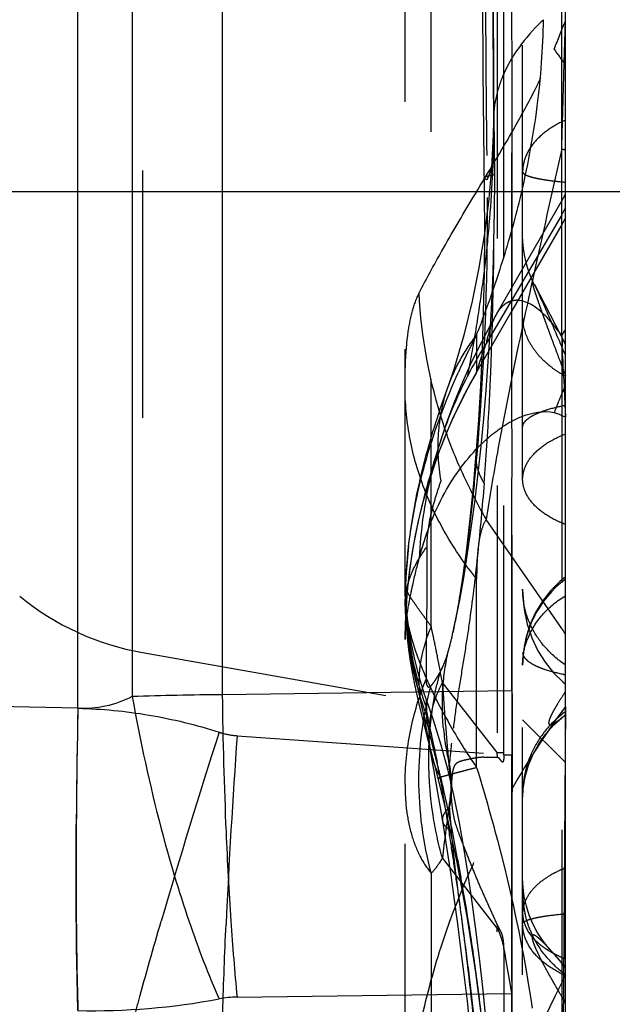
# Model space of a CAD drawing. Units: millimetres. Extents: x 0 to 420, y 0 to 297.
# Drawn here: x 219 to 224, y 111 to 120 of the extents above; entities that cross this region are included whole.
import ezdxf

# ---------------------------------------------------------------- set-up
doc = ezdxf.new("R2010")
doc.units = ezdxf.units.MM
doc.header["$LTSCALE"] = 23.1
doc.linetypes.add('DOT', pattern=[0.2, 0.1, -0.1])
doc.linetypes.add('HIDDEN', pattern=[0.2, 0.1, -0.1])
doc.layers.get('0').update_dxf_attribs({"linetype": 'CONTINUOUS'})
for name, color, linetype in [('608075082-000-00-ED1_DIM', 7, 'CONTINUOUS'), ('608075082-000_CL', 7, 'CONTINUOUS'), ('608075082-000_HL', 7, 'CONTINUOUS'), ('DEFAULT_2', 6, 'HIDDEN')]:
    doc.layers.add(name, color=color, linetype=linetype)
doc.styles.get("Standard").update_dxf_attribs({"font": 'TXT.SHX', "width": 0.7})
doc.dimstyles.new('DIMSTYLE_1', dxfattribs={"dimtxt": 3.5, "dimasz": 3.5, "dimexe": 1.5, "dimexo": 0, "dimgap": 0.875, "dimtad": 1, "dimlfac": 0.2, "dimdsep": 46, "dimtxsty": 'STANDARD', "dimblk": '_FILLED', "dimblk1": '_FILLED', "dimblk2": '_FILLED', "dimcen": 0.09, "dimclrt": 2, "dimadec": 3, "dimazin": 2, "dimtp": 0.05, "dimtm": 0.05, "dimtfac": 1, "dimtofl": 0, "dimtmove": 0, "dimatfit": 3, "dimldrblk": '_FILLED', "dimfxl": 1, "dimtolj": 1, "dimarcsym": 0})

# ---------------------------------------------------------------- blocks, each defined once
blk = doc.blocks.new('_FILLED')
at = {"color": 0, "linetype": 'BYBLOCK'}
blk.add_solid([(0, 0), (-1, 0.125), (-1, -0.125)], dxfattribs=at)
blk = doc.blocks.new('*D0')
at = {"layer": '608075082-000-00-ED1_DIM', "color": 3, "linetype": 'CONTINUOUS'}
for p, q in [((212.2109, 147.0515), (239.5289, 147.0515)), ((238.0289, 147.0515), (238.0289, 132.9383)), ((238.0289, 118.825), (238.0289, 132.9383)), ((212.2109, 118.825), (239.5289, 118.825))]:
    blk.add_line(p, q, dxfattribs=at)
at = {"layer": '608075082-000-00-ED1_DIM', "color": 3, "linetype": 'CONTINUOUS', "xscale": 3.5, "yscale": 3.5, "zscale": 3.5}
for p, rotation in [((238.0289, 147.0515), 90), ((238.0289, 118.825), 270)]:
    blk.add_blockref('_FILLED', p, dxfattribs=dict(at, rotation=rotation))
at = {"layer": '608075082-000-00-ED1_DIM', "color": 2, "linetype": 'CONTINUOUS', "insert": (233.6539, 132.9383), "char_height": 3.5, "width": 26.125, "attachment_point": 2, "rotation": 90, "line_spacing_factor": 0.9}
blk.add_mtext('(\\fgdt;{\\fgdt;n}\\fTXT.SHX;5.65)', dxfattribs=at)

msp = doc.modelspace()

# ---------------------------------------------------------------- linework, layer by layer
at = {"color": 9, "linetype": 'DOT'}
for p, q in [((223.9894, 120.0262), (224.0011, 120.4204)), ((223.9894, 120.0262), (224.0011, 120.0261)), ((223.3271, 119.4844), (223.3298, 119.4014)), ((223.9671, 118.6076), (223.2595, 117.4057)), ((223.9671, 117.4795), (223.9671, 110.631)), ((223.1709, 117.1369), (223.1709, 117.138)), ((223.9671, 114.7414), (223.2595, 115.761)), ((223.1709, 113.4413), (223.1709, 115.2045)), ((220.9307, 113.7395), (223.5013, 113.5562)), ((223.3641, 111.9425), (222.8505, 112.5972)), ((222.7458, 112.4538), (222.7458, 101.7031)), ((223.3641, 102.6658), (223.3641, 111.9425)), ((223.4263, 111.744), (223.4263, 103.7743)), ((223.4481, 111.6362), (223.4366, 111.7025)), ((223.4908, 111.3905), (223.4481, 111.6362)), ((223.5011, 111.3312), (223.4908, 111.3905))]:
    msp.add_line(p, q, dxfattribs=at)
for centre, radius, start, end in [((714.8224, 122.9258), 491.5061, 180.168579, 180.459698), ((206.99, 126.9875), 18.2347, 337.99454, 338.89085), ((226.2328, 121.7465), 2.827, 214.26029, 217.48298), ((222.3144, 119.2732), 1.0235, 0.85736, 7.19527), ((223.1272, 119.1021), 0.9746, 329.51168, 333.71367), ((226.7767, 115.2017), 4.1507, 147.92732, 155.16287), ((226.7171, 115.2325), 4.0837, 155.20274, 162.68586), ((227.4346, 118.1736), 4.8221, 203.42293, 210.02156), ((224.6068, 114.3996), 1.0057, 127.03168, 180.0028), ((225.842, 115.1382), 3.3409, 180.05729, 199.78049), ((223.3131, 114.2873), 0.7962, 30.2214, 34.77329), ((225.9142, 113.5209), 3.1917, 165.36557, 167.37583), ((223.7224, 114.2443), 1.0917, 192.485, 206.39642), ((287.5297, 112.4743), 68.1049, 178.720107, 180.359817), ((223.078, 114.9929), 1.4039, 309.37811, 311.11209), ((225.3411, 114.0421), 2.4918, 185.12528, 193.19405), ((289.8817, 91.591), 72.5912, 162.207888, 163.665373), ((291.3259, 108.7085), 70.5747, 175.91211, 177.347012), ((272.9959, 108.5026), 50.3269, 174.10633, 174.33174), ((223.5271, 113.7541), 0.8036, 189.95588, 205.13693), ((214.9886, 111.9293), 7.967, 10.35214, 11.25422), ((223.6023, 113.789), 0.8865, 205.11277, 208.87087), ((219.3833, 112.0657), 3.9827, 358.22763, 358.67636), ((215.1931, 111.7439), 8.2332, 0.00026, 0.12471), ((222.057, 110.125), 2.4191, 41.92022, 42.13658)]:
    msp.add_arc(centre, radius, start, end, dxfattribs=at)
for points, knots in [([(223.3271, 120.2232), (223.3277, 120.1532), (223.3297, 119.8793), (223.3305, 119.6053), (223.3298, 119.4014)], [0, 0, 0, 0, 0.255643, 1, 1, 1, 1]), ([(222.6339, 117.878), (222.7004, 118.0083), (222.864, 118.3066), (223.1568, 118.8036), (223.4539, 119.2881), (223.7088, 119.751), (223.8357, 120.0137), (223.8962, 120.1551)], [0, 0, 0, 0, 0.168501, 0.391602, 0.664356, 0.822932, 1, 1, 1, 1]), ([(223.9671, 119.2231), (223.969, 119.2893), (223.9766, 119.557), (223.984, 119.8247), (223.9894, 120.0262)], [0, 0, 0, 0, 0.247147, 1, 1, 1, 1]), ([(223.3298, 119.4014), (223.3277, 119.1065), (223.3053, 118.6672), (223.2433, 118.0902), (223.1861, 117.6705), (223.1173, 117.2619), (223.0364, 116.8674), (222.946, 116.4868), (222.8751, 116.2405), (222.8358, 116.1201)], [0, 0, 0, 0, 0.265769, 0.395877, 0.522978, 0.647483, 0.769167, 0.885918, 1, 1, 1, 1]), ([(223.9671, 119.2231), (223.8847, 118.8584), (223.7302, 118.1687), (223.5802, 117.4779), (223.5123, 117.1519)], [0, 0, 0, 0, 0.528944, 1, 1, 1, 1]), ([(223.9671, 119.2231), (223.9701, 119.2223), (223.9814, 119.219), (223.9928, 119.2155), (224.0011, 119.2128)], [0, 0, 0, 0, 0.260617, 1, 1, 1, 1]), ([(223.2399, 118.9515), (223.2398, 118.9546), (223.2453, 118.9594), (223.2535, 118.9633), (223.2691, 118.9691), (223.2954, 118.9756), (223.3187, 118.9801), (223.3322, 118.9824)], [0, 0, 0, 0, 0.095598, 0.178141, 0.287423, 0.588454, 1, 1, 1, 1]), ([(223.2411, 116.098), (223.2596, 116.3322), (223.3221, 117.2924), (223.337, 118.2552), (223.3322, 118.9824)], [0, 0, 0, 0, 0.244117, 1, 1, 1, 1]), ([(223.7111, 117.9558), (223.7095, 117.959), (223.7062, 117.9651), (223.702, 117.9725), (223.6987, 117.9779), (223.6965, 117.9814), (223.6943, 117.9845), (223.6924, 117.9865), (223.6906, 117.9884), (223.6889, 117.9873), (223.6888, 117.9857), (223.6886, 117.9827), (223.6894, 117.9777), (223.6908, 117.9708), (223.6933, 117.9604), (223.6969, 117.947), (223.7017, 117.9308), (223.7084, 117.9093), (223.7169, 117.8827), (223.7275, 117.8511), (223.7417, 117.8095), (223.7596, 117.7581), (223.7813, 117.6971), (223.8032, 117.6366), (223.825, 117.5766), (223.847, 117.5169), (223.8762, 117.438), (223.9128, 117.34), (223.9569, 117.2229), (223.9863, 117.1452), (224.0011, 117.1065)], [0, 0, 0, 0, 0.011046, 0.021336, 0.026076, 0.030439, 0.034281, 0.037401, 0.039539, 0.041009, 0.042376, 0.04439, 0.05033, 0.057838, 0.066063, 0.083209, 0.100584, 0.117944, 0.152434, 0.186598, 0.220481, 0.287575, 0.353985, 0.419875, 0.485352, 0.550487, 0.615332, 0.744301, 0.872477, 1, 1, 1, 1]), ([(222.5011, 117.0044), (222.5011, 117.0925), (222.5046, 117.2598), (222.5252, 117.4959), (222.5639, 117.7012), (222.6071, 117.8243), (222.6339, 117.878)], [0, 0, 0, 0, 0.296978, 0.563624, 0.797857, 1, 1, 1, 1]), ([(223.0099, 116.2568), (222.9539, 116.3862), (222.7563, 116.9066), (222.6517, 117.4629), (222.6339, 117.878)], [0, 0, 0, 0, 0.253311, 1, 1, 1, 1]), ([(223.3524, 117.6724), (223.3318, 117.636), (223.2952, 117.5483), (223.2709, 117.457), (223.2595, 117.4057)], [0, 0, 0, 0, 0.443753, 1, 1, 1, 1]), ([(223.2595, 117.4057), (223.2455, 117.3672), (223.2264, 117.3135), (223.2039, 117.2472), (223.1917, 117.2101), (223.1827, 117.1812), (223.1762, 117.1601), (223.1729, 117.1466), (223.1709, 117.14), (223.1709, 117.138)], [0, 0, 0, 0, 0.435999, 0.606047, 0.74402, 0.85117, 0.928772, 0.977993, 1, 1, 1, 1]), ([(223.5123, 117.1519), (223.4606, 116.8969), (223.3712, 116.4342), (223.2919, 115.9696), (223.2595, 115.761)], [0, 0, 0, 0, 0.552144, 1, 1, 1, 1]), ([(223.1709, 115.2045), (223.0646, 115.3371), (222.8738, 115.6142), (222.6597, 116.0634), (222.5304, 116.5302), (222.5011, 116.8479), (222.5011, 117.0045)], [0, 0, 0, 0, 0.260639, 0.513782, 0.759764, 1, 1, 1, 1]), ([(222.9008, 116.9977), (222.8767, 116.929), (222.8375, 116.7875), (222.7975, 116.4935), (222.8103, 116.2677), (222.8358, 116.1201)], [0, 0, 0, 0, 0.246008, 0.494171, 1, 1, 1, 1]), ([(223.6011, 116.6214), (223.6011, 116.6313), (223.6064, 116.6529), (223.6277, 116.6826), (223.6614, 116.7114), (223.7078, 116.7389), (223.7665, 116.7646), (223.8646, 116.7982), (223.9447, 116.8171), (224.0011, 116.8281)], [0, 0, 0, 0, 0.06257, 0.13675, 0.228771, 0.342143, 0.478331, 0.6355, 1, 1, 1, 1]), ([(223.6011, 116.1357), (223.6011, 116.1769), (223.6218, 116.2653), (223.7059, 116.3829), (223.8364, 116.4847), (223.9425, 116.5366), (224.0011, 116.5599)], [0, 0, 0, 0, 0.201201, 0.427434, 0.692541, 1, 1, 1, 1]), ([(223.1644, 116.37), (223.161, 116.3248), (223.1722, 116.2277), (223.2143, 116.1404), (223.2411, 116.098)], [0, 0, 0, 0, 0.474669, 1, 1, 1, 1]), ([(222.8358, 116.1201), (222.8208, 116.0767), (222.7901, 115.9844), (222.7311, 115.7819), (222.7034, 115.6164), (222.7056, 115.5026)], [0, 0, 0, 0, 0.217497, 0.46069, 1, 1, 1, 1]), ([(224.0011, 115.7124), (223.9424, 115.7351), (223.8363, 115.7869), (223.706, 115.8886), (223.6218, 116.0062), (223.6011, 116.0945), (223.6011, 116.1357)], [0, 0, 0, 0, 0.307071, 0.572482, 0.798936, 1, 1, 1, 1]), ([(223.2595, 115.761), (223.2412, 115.7327), (223.2121, 115.6601), (223.1871, 115.533), (223.1734, 115.3774), (223.1709, 115.2648), (223.1709, 115.2045)], [0, 0, 0, 0, 0.178025, 0.406127, 0.682233, 1, 1, 1, 1]), ([(222.5529, 115.2316), (222.5616, 115.255), (222.6019, 115.3508), (222.6576, 115.4398), (222.7056, 115.5026)], [0, 0, 0, 0, 0.239992, 1, 1, 1, 1]), ([(222.7056, 115.5026), (222.7061, 115.4452), (222.7069, 115.2256), (222.7045, 115.0061), (222.7026, 114.8441)], [0, 0, 0, 0, 0.261526, 1, 1, 1, 1]), ([(222.5011, 114.9507), (222.5011, 114.9742), (222.5054, 115.0697), (222.5278, 115.1641), (222.5529, 115.2316)], [0, 0, 0, 0, 0.245714, 1, 1, 1, 1]), ([(222.5011, 115.043), (222.5011, 115.0197), (222.504, 114.9237), (222.5183, 114.8281), (222.5345, 114.7573)], [0, 0, 0, 0, 0.242975, 1, 1, 1, 1]), ([(222.7026, 114.8441), (222.7014, 114.7387), (222.699, 114.5463), (222.6972, 114.3538), (222.6982, 114.2666)], [0, 0, 0, 0, 0.547189, 1, 1, 1, 1]), ([(222.5345, 114.7573), (222.5571, 114.659), (222.6223, 114.4501), (222.7622, 114.13), (222.9465, 113.7872), (223.0918, 113.5576), (223.1709, 113.4413)], [0, 0, 0, 0, 0.205887, 0.44556, 0.712675, 1, 1, 1, 1]), ([(222.9077, 114.5353), (222.9109, 114.5463), (222.9249, 114.5967), (222.9371, 114.6476), (222.9461, 114.6876)], [0, 0, 0, 0, 0.21709, 1, 1, 1, 1]), ([(222.826, 114.3273), (222.8334, 114.3401), (222.868, 114.4062), (222.8915, 114.4777), (222.9077, 114.5353)], [0, 0, 0, 0, 0.197236, 1, 1, 1, 1]), ([(222.8593, 113.8195), (222.8486, 113.9397), (222.8457, 114.1807), (222.8809, 114.4192), (222.9077, 114.5353)], [0, 0, 0, 0, 0.503195, 1, 1, 1, 1]), ([(222.7445, 114.2074), (222.7552, 114.2184), (222.7754, 114.2445), (222.7933, 114.2721), (222.8025, 114.2871)], [0, 0, 0, 0, 0.466728, 1, 1, 1, 1]), ([(222.8025, 114.2871), (222.8045, 114.2904), (222.8126, 114.3037), (222.8203, 114.3172), (222.826, 114.3273)], [0, 0, 0, 0, 0.254096, 1, 1, 1, 1]), ([(222.5011, 113.2821), (222.5011, 113.4493), (222.5354, 113.7863), (222.6337, 114.1103), (222.6982, 114.2666)], [0, 0, 0, 0, 0.497392, 1, 1, 1, 1]), ([(222.7458, 112.4538), (222.6706, 112.7401), (222.5926, 113.3317), (222.6691, 113.9239), (222.7445, 114.2075)], [0, 0, 0, 0, 0.502196, 1, 1, 1, 1]), ([(222.6982, 114.2666), (222.6982, 114.2582), (222.6986, 114.2432), (222.7012, 114.2234), (222.7054, 114.209), (222.7109, 114.1991), (222.7186, 114.1939), (222.7276, 114.1947), (222.7362, 114.1997), (222.7417, 114.2046), (222.7445, 114.2075)], [0, 0, 0, 0, 0.233852, 0.41656, 0.553136, 0.651356, 0.725418, 0.797838, 0.887224, 1, 1, 1, 1]), ([(222.8505, 112.5972), (222.813, 112.7288), (222.6973, 113.2606), (222.7107, 113.8215), (222.7996, 114.2185)], [0, 0, 0, 0, 0.251778, 1, 1, 1, 1]), ([(222.7009, 114.0759), (222.7007, 114.0763), (222.7, 114.0778), (222.6991, 114.0743), (222.6989, 114.071), (222.6983, 114.0637), (222.698, 114.0542), (222.6978, 114.0414), (222.6978, 114.0256), (222.698, 114.0139), (222.6982, 114.0075)], [0, 0, 0, 0, 0.019062, 0.040904, 0.098712, 0.194862, 0.330728, 0.508101, 0.730084, 1, 1, 1, 1]), ([(222.6982, 114.0075), (222.6982, 114.0024), (222.6992, 113.99), (222.7036, 113.9587), (222.7129, 113.9084), (222.7273, 113.8379), (222.7385, 113.7865), (222.7445, 113.759)], [0, 0, 0, 0, 0.061107, 0.146433, 0.375708, 0.666168, 1, 1, 1, 1]), ([(219.4418, 113.9955), (219.6646, 113.9907), (220.112, 113.9481), (220.5484, 113.841), (220.7624, 113.7722)], [0, 0, 0, 0, 0.497909, 1, 1, 1, 1]), ([(224.0011, 113.964), (223.9398, 113.9196), (223.8268, 113.8152), (223.6566, 113.5668), (223.6011, 113.3386), (223.6011, 113.1915)], [0, 0, 0, 0, 0.252922, 0.50839, 1, 1, 1, 1]), ([(220.7624, 113.7722), (220.7761, 113.7678), (220.8311, 113.7519), (220.888, 113.7425), (220.9307, 113.7395)], [0, 0, 0, 0, 0.252024, 1, 1, 1, 1]), ([(222.7445, 113.759), (222.7493, 113.7371), (222.7694, 113.6456), (222.7886, 113.554), (222.8025, 113.4842)], [0, 0, 0, 0, 0.239945, 1, 1, 1, 1]), ([(222.9151, 113.4733), (222.9225, 113.4371), (222.93, 113.3629), (222.9332, 113.2887), (222.9341, 113.2514)], [0, 0, 0, 0, 0.497627, 1, 1, 1, 1]), ([(223.1709, 113.4413), (223.1433, 113.4341), (223.0913, 113.4205), (223.0184, 113.4013), (222.9559, 113.3847), (222.9104, 113.3725), (222.8796, 113.3641), (222.8608, 113.3589), (222.8449, 113.3544), (222.8318, 113.3507), (222.8218, 113.3477), (222.8151, 113.3456), (222.8114, 113.3443), (222.8095, 113.3437), (222.8086, 113.3432), (222.8079, 113.3429), (222.8079, 113.3427)], [0, 0, 0, 0, 0.227826, 0.428545, 0.600901, 0.74364, 0.80351, 0.855506, 0.899488, 0.935438, 0.963402, 0.983427, 0.99048, 0.995571, 0.998719, 1, 1, 1, 1]), ([(222.826, 113.3609), (222.833, 113.3217), (222.8618, 113.1575), (222.8875, 112.9929), (222.9077, 112.8678)], [0, 0, 0, 0, 0.23931, 1, 1, 1, 1]), ([(223.1709, 113.4412), (223.2399, 113.2166), (223.4885, 112.3523), (223.6669, 111.4659), (223.7379, 110.8052)], [0, 0, 0, 0, 0.261259, 1, 1, 1, 1]), ([(222.5011, 113.2821), (222.5011, 113.1976), (222.5104, 113.0363), (222.557, 112.81), (222.6334, 112.6145), (222.7058, 112.5025), (222.7458, 112.4538)], [0, 0, 0, 0, 0.288136, 0.549062, 0.784996, 1, 1, 1, 1]), ([(222.9341, 113.2514), (222.9259, 113.1907), (222.8967, 112.9728), (222.8696, 112.7546), (222.8505, 112.5972)], [0, 0, 0, 0, 0.278656, 1, 1, 1, 1]), ([(222.8512, 112.942), (222.8536, 112.9279), (222.8682, 112.898), (222.8932, 112.8774), (222.9077, 112.8678)], [0, 0, 0, 0, 0.450751, 1, 1, 1, 1]), ([(222.9077, 112.8678), (222.9213, 112.7724), (222.951, 112.5803), (222.994, 112.2927), (223.0329, 112.0058), (223.0804, 111.632), (223.1332, 111.1774), (223.1685, 110.8165), (223.1838, 110.6399)], [0, 0, 0, 0, 0.12871, 0.259655, 0.388564, 0.515566, 0.763098, 1, 1, 1, 1]), ([(222.8505, 112.5972), (222.8426, 112.5833), (222.812, 112.5326), (222.7759, 112.4849), (222.7458, 112.4538)], [0, 0, 0, 0, 0.269167, 1, 1, 1, 1]), ([(223.6011, 111.9809), (223.6011, 111.9859), (223.6064, 111.9941), (223.6167, 112.002), (223.6341, 112.012), (223.6642, 112.0233), (223.7099, 112.0355), (223.7675, 112.0472), (223.8656, 112.0626), (223.9449, 112.071), (224.0011, 112.076)], [0, 0, 0, 0, 0.036045, 0.061699, 0.093732, 0.178302, 0.290909, 0.430994, 0.597461, 1, 1, 1, 1]), ([(219.4262, 112.0466), (219.4268, 111.9672), (219.4297, 111.6753), (219.4353, 111.3834), (219.4418, 111.171)], [0, 0, 0, 0, 0.271962, 1, 1, 1, 1]), ([(219.9497, 111.0377), (219.9688, 111.1099), (220.0558, 111.4339), (220.1475, 111.7566), (220.2206, 112.007)], [0, 0, 0, 0, 0.222575, 1, 1, 1, 1]), ([(224.0011, 111.4977), (223.9422, 111.524), (223.8348, 111.5839), (223.7045, 111.7006), (223.6211, 111.835), (223.6011, 111.9338), (223.6011, 111.9809)], [0, 0, 0, 0, 0.292937, 0.554224, 0.786386, 1, 1, 1, 1]), ([(220.7915, 110.9218), (220.7929, 111.0004), (220.8011, 111.3516), (220.8145, 111.7027), (220.8268, 111.9751)], [0, 0, 0, 0, 0.223649, 1, 1, 1, 1]), ([(223.3641, 111.9425), (223.3714, 111.9264), (223.3985, 111.8625), (223.4174, 111.795), (223.4263, 111.744)], [0, 0, 0, 0, 0.253962, 1, 1, 1, 1]), ([(223.8509, 111.748), (223.8408, 111.7592), (223.8206, 111.781), (223.7902, 111.8123), (223.7601, 111.8408), (223.7351, 111.8614), (223.7171, 111.8725), (223.7072, 111.8764), (223.7001, 111.8778), (223.6915, 111.875), (223.6885, 111.8649), (223.6887, 111.8542), (223.691, 111.8393), (223.6959, 111.8213), (223.7027, 111.8011), (223.7121, 111.7765), (223.7243, 111.7477), (223.7394, 111.7147), (223.7594, 111.6732), (223.7847, 111.6234), (223.8155, 111.5655), (223.8463, 111.5094), (223.8772, 111.4546), (223.9081, 111.4009), (223.9491, 111.3307), (223.9802, 111.2786), (224.0011, 111.2441)], [0, 0, 0, 0, 0.049404, 0.097227, 0.14279, 0.18468, 0.203286, 0.211678, 0.219329, 0.226766, 0.23875, 0.249744, 0.262687, 0.287648, 0.310709, 0.332498, 0.373731, 0.413008, 0.451018, 0.524531, 0.595783, 0.665469, 0.733973, 0.801537, 0.868324, 1, 1, 1, 1])]:
    msp.add_open_spline(points, degree=3, knots=knots, dxfattribs=at)
at = {"layer": '608075082-000_CL', "color": 7, "linetype": 'CONTINUOUS'}
for p, q in [((224.0011, 87.2979), (224.0011, 178.5787)), ((223.9671, 118.5159), (223.5014, 117.7093)), ((224.0011, 118.58), (223.9671, 118.5159)), ((223.6011, 117.6665), (223.6011, 117.8819)), ((223.5011, 91.9082), (223.5011, 111.3312))]:
    msp.add_line(p, q, dxfattribs=at)
at = {"layer": '608075082-000_CL', "color": 9, "linetype": 'CONTINUOUS'}
for p, q in [((223.9671, 117.4795), (223.9671, 125.7693)), ((219.4418, 113.9955), (219.4418, 123.1713)), ((219.9497, 121.9076), (219.9497, 114.1045)), ((220.7915, 121.9076), (220.7915, 114.1214)), ((223.9671, 117.4795), (223.9697, 117.428)), ((223.9697, 117.428), (223.9723, 117.3754)), ((223.9847, 117.1009), (223.9888, 117.0036)), ((223.9888, 117.0036), (223.9894, 116.9875)), ((223.9894, 116.9875), (223.9961, 116.8334)), ((223.9961, 116.8334), (224.0011, 116.7181)), ((219.4418, 113.9955), (211.1595, 114.1753)), ((223.5014, 114.1576), (220.7915, 114.1214)), ((224.0011, 114.0134), (223.9392, 105.4664)), ((220.9307, 111.2968), (223.5013, 111.3312))]:
    msp.add_line(p, q, dxfattribs=at)
for centre, radius, start, end in [((216.6471, 120.5369), 7.1496, 352.64648, 359.14679), ((223.3359, 117.9287), 0.7746, 324.56327, 329.16144), ((178.8169, 115.1891), 45.2083, 2.42372, 2.77189), ((228.6788, 114.9364), 5.1183, 156.37549, 158.21305), ((223.4552, 117.3762), 0.6607, 323.96082, 325.71447), ((228.6498, 114.9479), 5.0871, 158.82813, 159.13571), ((228.6592, 114.9442), 5.0972, 158.21377, 158.82804), ((220.8534, 90.0762), 24.0453, 90.14772, 92.15389), ((235.3529, 116.8393), 15.6441, 190.06801, 194.69523), ((265.3585, 114.7108), 44.571, 180.75767, 182.40527), ((292.7974, 112.3958), 73.3731, 178.750676, 179.599413), ((219.582, 117.5295), 6.36, 268.73734, 280.69604), ((220.9429, 110.3289), 0.968, 90.72196, 100.74924)]:
    msp.add_arc(centre, radius, start, end, dxfattribs=at)
at = {"layer": '608075082-000_CL', "color": 7, "linetype": 'CONTINUOUS'}
msp.add_arc((231.0109, 108.9062), 8.673, 143.92413, 150.01239, dxfattribs=at)
for points, knots in [([(223.5014, 114.1576), (223.4999, 114.5062), (223.5008, 115.2032), (223.5021, 116.2488), (223.5012, 117.2944), (223.5012, 118.6885), (223.5028, 120.4311), (223.4992, 121.8252), (223.5014, 122.5223)], [0, 0, 0, 0, 0.125, 0.25, 0.375, 0.5, 0.75, 1, 1, 1, 1]), ([(223.5016, 114.1576), (223.5027, 113.8977), (223.5018, 113.3877), (223.5011, 112.6475), (223.5018, 111.9653), (223.5013, 111.5331), (223.5013, 111.3312)], [0, 0, 0, 0, 0.275952, 0.54125, 0.78571, 1, 1, 1, 1])]:
    msp.add_open_spline(points, degree=3, knots=knots, dxfattribs=at)
at = {"layer": '608075082-000_CL', "color": 9, "linetype": 'CONTINUOUS'}
for points, knots in [([(223.7959, 120.4305), (223.7692, 120.4054), (223.669, 120.306), (223.5799, 120.1951), (223.5233, 120.1072)], [0, 0, 0, 0, 0.259557, 1, 1, 1, 1]), ([(223.5013, 118.4679), (223.528, 118.5636), (223.6274, 118.9436), (223.7006, 119.3307), (223.7379, 119.6218)], [0, 0, 0, 0, 0.252877, 1, 1, 1, 1]), ([(223.8484, 117.6264), (223.8237, 117.6532), (223.7756, 117.7011), (223.684, 117.772), (223.6066, 117.8054), (223.5579, 117.8079)], [0, 0, 0, 0, 0.31328, 0.580746, 1, 1, 1, 1]), ([(223.9671, 117.4795), (223.9572, 117.4932), (223.9196, 117.5437), (223.8796, 117.5924), (223.8484, 117.6264)], [0, 0, 0, 0, 0.267987, 1, 1, 1, 1]), ([(223.5014, 116.6795), (223.5331, 116.6966), (223.6551, 116.754), (223.7989, 116.7807), (223.8962, 116.7597)], [0, 0, 0, 0, 0.265598, 1, 1, 1, 1]), ([(223.8962, 116.7597), (223.9051, 116.7568), (223.9407, 116.7447), (223.9755, 116.7302), (224.0011, 116.7181)], [0, 0, 0, 0, 0.247624, 1, 1, 1, 1]), ([(219.9497, 114.1045), (219.8699, 114.065), (219.7038, 114.0048), (219.5273, 113.9907), (219.4418, 113.9955)], [0, 0, 0, 0, 0.509873, 1, 1, 1, 1]), ([(219.4418, 111.171), (219.4337, 111.4362), (219.424, 112.0155), (219.424, 112.5948), (219.4262, 112.9088)], [0, 0, 0, 0, 0.458103, 1, 1, 1, 1]), ([(220.2206, 112.8708), (220.2971, 112.5805), (220.4219, 112.1615), (220.6127, 111.6342), (220.7119, 111.3932), (220.7624, 111.2799)], [0, 0, 0, 0, 0.535397, 0.778827, 1, 1, 1, 1]), ([(220.8268, 112.8402), (220.8387, 112.5624), (220.8664, 112.0474), (220.907, 111.5332), (220.9307, 111.2968)], [0, 0, 0, 0, 0.539313, 1, 1, 1, 1])]:
    msp.add_open_spline(points, degree=3, knots=knots, dxfattribs=at)
at = {"layer": '608075082-000_HL', "color": 6, "linetype": 'HIDDEN'}
for p, q in [((223.6011, 117.8819), (223.6011, 159.6592)), ((222.5011, 115.043), (222.5011, 150.8335)), ((223.5011, 124.8521), (223.5011, 113.5562)), ((223.2243, 121.0098), (223.2297, 119.9476)), ((223.327, 120.2323), (223.3286, 119.9874)), ((223.3384, 119.2451), (223.328, 120.1053)), ((223.3286, 119.9874), (223.3286, 119.672)), ((223.2297, 119.9476), (223.2416, 118.828)), ((223.3286, 119.672), (223.3272, 119.4883)), ((223.3403, 118.9418), (223.3384, 119.2451)), ((223.9671, 118.737), (224.0011, 118.8011)), ((223.3568, 117.68), (223.9671, 118.737)), ((223.7132, 117.9519), (223.6882, 118.0036)), ((223.7107, 117.9566), (224.001, 117.3963)), ((223.5014, 117.7093), (223.1709, 117.1369)), ((223.6011, 106.8847), (223.6011, 117.6665)), ((222.9013, 116.9994), (222.8555, 116.8692)), ((222.8555, 116.8692), (222.8282, 116.7896)), ((222.8178, 116.4474), (222.7918, 116.3634)), ((223.186, 116.1922), (223.2132, 116.446)), ((222.5011, 115.1348), (222.5014, 115.0872)), ((222.5161, 114.9191), (222.5048, 115.0811)), ((222.5011, 87.318), (222.5011, 114.9507)), ((222.5349, 114.7575), (222.5161, 114.9191)), ((222.5611, 114.5972), (222.5349, 114.7575)), ((222.9463, 114.6882), (222.967, 114.7817)), ((222.9586, 114.7456), (222.9492, 114.7018)), ((222.5013, 114.6846), (222.5011, 114.6384)), ((220.0467, 114.516), (223.6011, 113.8892)), ((222.684, 114.1257), (222.6357, 114.2811)), ((222.7012, 114.0761), (222.684, 114.1257)), ((222.7661, 113.8838), (222.7011, 114.0749)), ((223.9691, 113.9081), (224.0018, 113.9349)), ((222.8381, 113.6523), (222.7661, 113.8838)), ((223.6011, 113.8892), (224.0011, 113.4892)), ((222.9036, 113.4137), (222.8381, 113.6523)), ((222.7347, 113.615), (222.7686, 113.4233)), ((223.4366, 113.5562), (223.4263, 113.5562)), ((223.5014, 113.2941), (223.5013, 113.5562)), ((222.77, 113.4891), (222.8077, 113.3427)), ((222.7686, 113.4233), (222.8512, 112.942)), ((223.5015, 112.9888), (223.5014, 113.2941)), ((223.5015, 112.5204), (223.5015, 112.9888)), ((223.5014, 112.3322), (223.5015, 112.5204)), ((223.6049, 112.3219), (223.6011, 112.4093)), ((223.5014, 112.2704), (223.5014, 112.3322)), ((223.5014, 112.0256), (223.5014, 112.2704)), ((223.5015, 111.6843), (223.5014, 112.0256)), ((223.4366, 111.7025), (223.4263, 111.7618)), ((223.857, 111.7412), (223.8405, 111.76)), ((223.8496, 111.7495), (224.0017, 111.58)), ((223.5016, 111.5554), (223.5015, 111.6843)), ((223.5019, 111.3329), (223.5016, 111.5554)), ((224.0011, 111.5021), (223.9023, 111.3018)), ((223.2589, 111.0703), (223.2306, 111.3573)), ((223.9023, 111.3018), (223.7521, 110.9934))]:
    msp.add_line(p, q, dxfattribs=at)
for points in [[(223.3271, 119.4844), (223.3245, 119.3587), (223.3087, 119.0437), (223.2804, 118.7242), (223.2416, 118.4143), (223.1926, 118.1119), (223.1301, 117.8017), (223.0516, 117.4825), (222.9566, 117.1627), (222.9008, 116.9978)], [(223.2132, 116.446), (223.2379, 116.7046), (223.2602, 116.9681), (223.28, 117.2358), (223.2974, 117.5078), (223.3121, 117.7853), (223.324, 118.0686), (223.3328, 118.3552), (223.3383, 118.6452), (223.3403, 118.9418)], [(223.2416, 118.828), (223.243, 118.4391), (223.2403, 118.0635), (223.2332, 117.6984), (223.2218, 117.3455), (223.2065, 117.0099), (223.1878, 116.692), (223.1644, 116.37)], [(223.6882, 118.0036), (223.6653, 118.0593), (223.6458, 118.1161), (223.6298, 118.1738), (223.6173, 118.2325), (223.6083, 118.2919), (223.6029, 118.3517), (223.6011, 118.4114)], [(223.3534, 117.6719), (223.3036, 117.5838), (223.212, 117.4121), (223.1235, 117.2321), (223.0385, 117.0433), (222.9575, 116.8456), (222.8812, 116.6392), (222.8174, 116.4461)], [(222.8282, 116.7896), (222.8143, 116.7483), (222.8004, 116.7062), (222.7866, 116.6637), (222.773, 116.6209), (222.7595, 116.5776), (222.7462, 116.5338), (222.7331, 116.4898), (222.7201, 116.4447), (222.707, 116.3984), (222.6941, 116.3511), (222.6813, 116.3028), (222.6686, 116.2533), (222.6561, 116.2029), (222.6439, 116.1518), (222.6321, 116.1003), (222.6206, 116.0483), (222.6096, 115.9957), (222.599, 115.9426), (222.5888, 115.889), (222.5791, 115.835), (222.5699, 115.7805), (222.5611, 115.7256), (222.5529, 115.6703), (222.5452, 115.6145), (222.5381, 115.5583), (222.5316, 115.5016), (222.5256, 115.4444), (222.5202, 115.3868), (222.5155, 115.3287), (222.5114, 115.27), (222.5079, 115.2109), (222.5051, 115.1513), (222.5031, 115.0912), (222.5017, 115.0307), (222.5011, 114.9698), (222.5011, 114.9507)], [(222.7918, 116.3634), (222.7745, 116.3067), (222.7584, 116.2527), (222.7433, 116.2014), (222.7291, 116.1523), (222.7155, 116.1041), (222.7024, 116.057), (222.6898, 116.0105), (222.6771, 115.9628), (222.6646, 115.914), (222.652, 115.8634), (222.6388, 115.8084), (222.6248, 115.7475), (222.6104, 115.6811), (222.5956, 115.6082), (222.5804, 115.5273), (222.5654, 115.4393), (222.5514, 115.3471), (222.5387, 115.2516), (222.5275, 115.1521), (222.5179, 115.0487), (222.5103, 114.9419), (222.5048, 114.8314), (222.5017, 114.7169), (222.5013, 114.6847)], [(223.1643, 116.37), (223.1522, 116.2233), (223.141, 116.0974), (223.1294, 115.9745), (223.1174, 115.8546), (223.1049, 115.7378), (223.0921, 115.6244), (223.079, 115.5146), (223.0656, 115.4088), (223.052, 115.3072), (223.0382, 115.2098), (223.0243, 115.1169), (223.0104, 115.0292), (222.9967, 114.9475), (222.9833, 114.8721), (222.9704, 114.8042)], [(222.9586, 114.7456), (223.0125, 115.0064), (223.053, 115.233), (223.0897, 115.4638), (223.124, 115.7004), (223.1562, 115.9433), (223.186, 116.1922)], [(222.5011, 115.2432), (222.504, 114.8966), (222.511, 114.7722), (222.5213, 114.6558), (222.5345, 114.5438), (222.5501, 114.4366), (222.5675, 114.3344), (222.5868, 114.2338), (222.6079, 114.1344), (222.6303, 114.0359), (222.6545, 113.9355), (222.6794, 113.8363), (222.7056, 113.7345), (222.77, 113.4891)], [(224.0011, 115.2231), (223.9495, 115.1805), (223.8628, 115.094), (223.7866, 114.9971), (223.722, 114.8905), (223.6698, 114.7749), (223.6315, 114.6518), (223.6084, 114.524), (223.6011, 114.3983)], [(223.6011, 115.1074), (223.6021, 115.0582), (223.6158, 114.9178), (223.6448, 114.7824), (223.6883, 114.6534), (223.7448, 114.5336), (223.8124, 114.4253), (223.89, 114.3283), (223.9773, 114.2425), (224.0011, 114.2224)], [(222.5035, 115.0027), (222.5073, 114.9228), (222.5125, 114.8464), (222.519, 114.7734), (222.5265, 114.7038), (222.535, 114.6364), (222.5444, 114.5705), (222.5546, 114.5065), (222.5653, 114.4442), (222.5766, 114.3833), (222.5884, 114.3234), (222.6007, 114.2635), (222.6135, 114.2035)], [(222.6357, 114.2811), (222.5948, 114.4384), (222.5611, 114.5972)], [(222.6135, 114.2035), (222.6667, 113.9608), (222.6838, 113.8793), (222.7011, 113.7934), (222.7189, 113.7011), (222.7347, 113.6154)], [(223.6011, 113.1341), (223.6073, 113.2447), (223.6261, 113.3553), (223.6573, 113.4638), (223.7003, 113.5674), (223.7541, 113.6649), (223.8191, 113.7564), (223.8944, 113.8407), (223.968, 113.9072)], [(223.0108, 112.925), (222.9607, 113.1706), (222.9036, 113.4137)], [(222.8077, 113.3426), (222.8695, 113.0874), (222.9847, 112.5554), (223.0818, 112.0299), (223.1603, 111.5268), (223.2223, 111.0456), (223.2708, 110.5716), (223.3052, 110.1064), (223.324, 109.6656), (223.3271, 109.4879)], [(222.8509, 112.9443), (222.8899, 112.6965), (222.9281, 112.4388), (222.9614, 112.2025), (222.9914, 111.9818), (223.0215, 111.7517), (223.0522, 111.5075), (223.0816, 111.259), (223.1099, 111.0021), (223.1368, 110.7345), (223.1617, 110.4591), (223.1657, 110.4116)], [(223.2306, 111.3573), (223.1996, 111.6358), (223.1664, 111.9038), (223.1313, 112.163), (223.0946, 112.4201), (223.055, 112.6753), (223.0108, 112.925)], [(223.6359, 112.1478), (223.6165, 112.2343), (223.6049, 112.3219)], [(223.738, 111.9043), (223.6967, 111.9825), (223.6627, 112.0636), (223.6359, 112.1478)], [(223.8405, 111.76), (223.7861, 111.8297), (223.738, 111.9043)]]:
    msp.add_lwpolyline(points, dxfattribs=at)
for centre, radius, start, end in [((227.5011, 114.6369), 5, 150, 180), ((227.4615, 114.6607), 4.9544, 149.9987, 153.36223), ((227.4929, 114.6406), 4.9914, 153.31815, 173.34913), ((227.5281, 114.6343), 5.0271, 173.3236, 176.63833), ((220.4808, 116.978), 2.5, 230.68401, 260), ((227.4703, 114.6376), 4.9693, 176.6375, 179.45773), ((223.3056, 108.6483), 4.887, 89.30456, 89.68381), ((224.9157, 113.2116), 1.9817, 177.97312, 179.50815), ((104.0406, 111.0223), 119.4617, 359.950333, 0.14897)]:
    msp.add_arc(centre, radius, start, end, dxfattribs=at)
for points, knots in [([(223.2411, 116.098), (223.2231, 115.8808), (223.1854, 115.4567), (223.124, 114.9358), (223.0634, 114.5374), (223.016, 114.2491), (222.9704, 113.9612), (222.9467, 113.7677), (222.9359, 113.6704)], [0, 0, 0, 0, 0.267232, 0.521838, 0.642709, 0.761152, 0.879942, 1, 1, 1, 1]), ([(223.4263, 113.5562), (223.4261, 113.55), (223.4255, 113.5385), (223.424, 113.5225), (223.4221, 113.5094), (223.42, 113.5006), (223.4178, 113.4956), (223.4163, 113.4933), (223.4144, 113.4919), (223.4116, 113.492), (223.4083, 113.4944), (223.4029, 113.5001), (223.3962, 113.5099), (223.3876, 113.5217), (223.378, 113.5324), (223.369, 113.5348), (223.3649, 113.535)], [0, 0, 0, 0, 0.137301, 0.258114, 0.357877, 0.432862, 0.459694, 0.479808, 0.494779, 0.507985, 0.53988, 0.581407, 0.686376, 0.802573, 0.909211, 1, 1, 1, 1]), ([(223.3326, 113.5353), (223.3133, 113.5354), (223.2751, 113.5356), (223.218, 113.5392), (223.1614, 113.5325), (223.1066, 113.5203), (223.061, 113.5112), (223.0249, 113.5021), (222.9978, 113.4918), (222.9751, 113.4772), (222.9604, 113.4556), (222.9518, 113.4304), (222.9453, 113.3987), (222.9387, 113.3484), (222.9362, 113.3088), (222.9352, 113.2817)], [0, 0, 0, 0, 0.101501, 0.201981, 0.301418, 0.400486, 0.498328, 0.547016, 0.596571, 0.651438, 0.686202, 0.732352, 0.79068, 0.856884, 1, 1, 1, 1]), ([(222.5358, 110.336), (222.5613, 110.5853), (222.6409, 111.0845), (222.9125, 112.0761), (223.238, 112.7885), (223.4989, 113.2411)], [0, 0, 0, 0, 0.244025, 0.491165, 1, 1, 1, 1]), ([(223.3649, 111.9737), (223.3434, 112.0207), (223.3009, 112.1147), (223.2362, 112.2564), (223.1732, 112.4015), (223.113, 112.5509), (223.0624, 112.6771), (223.0226, 112.7797), (222.9931, 112.8607), (222.9637, 112.9491), (222.9453, 113.0474), (222.9364, 113.1496), (222.9344, 113.218), (222.9341, 113.2514)], [0, 0, 0, 0, 0.114218, 0.227749, 0.343764, 0.463308, 0.583285, 0.643821, 0.706167, 0.773686, 0.849035, 0.926268, 1, 1, 1, 1]), ([(223.1515, 111.0798), (223.1356, 111.2245), (223.1013, 111.516), (223.043, 111.9541), (222.9927, 112.3211), (222.9575, 112.6155), (222.9428, 112.7627), (222.9359, 112.8363)], [0, 0, 0, 0, 0.246665, 0.497482, 0.749234, 0.874702, 1, 1, 1, 1]), ([(223.4263, 111.7618), (223.4253, 111.7877), (223.4217, 111.8323), (223.4104, 111.8831), (223.3968, 111.9124), (223.3867, 111.9304), (223.3756, 111.9505), (223.3687, 111.9654), (223.3649, 111.9737)], [0, 0, 0, 0, 0.346739, 0.601276, 0.692022, 0.779359, 0.878191, 1, 1, 1, 1])]:
    msp.add_open_spline(points, degree=3, knots=knots, dxfattribs=at)
at = {"layer": 'DEFAULT_2', "color": 6, "linetype": 'DOT'}
for p, q in [((220.0467, 151.3606), (220.0467, 114.516)), ((223.4263, 113.5813), (223.4263, 141.0245)), ((223.3641, 139.1761), (223.3641, 113.5813)), ((222.7458, 114.7611), (222.7458, 135.9117)), ((223.3272, 119.4883), (223.3271, 119.4844)), ((223.3378, 119.287), (223.3378, 119.2884)), ((223.2399, 118.9513), (223.2399, 118.9515)), ((223.3546, 117.6761), (223.3524, 117.6724)), ((223.1709, 117.4854), (223.1709, 117.138)), ((222.9013, 116.9994), (222.9008, 116.9978)), ((222.818, 116.448), (222.8174, 116.4461)), ((223.3641, 113.5813), (222.8505, 114.236)), ((222.6563, 114.0089), (222.6564, 114.0083)), ((222.7011, 114.0749), (222.7009, 114.0759)), ((223.968, 113.9072), (223.9686, 113.9078)), ((222.7347, 113.6154), (222.7347, 113.615)), ((223.3641, 113.5813), (223.4263, 113.5813)), ((223.4263, 113.5562), (223.4263, 113.5813)), ((223.4481, 113.5562), (223.4366, 113.5562)), ((223.4908, 113.5562), (223.4481, 113.5562)), ((223.5011, 113.5562), (223.4908, 113.5562)), ((222.8077, 113.3427), (222.8077, 113.3426)), ((222.8509, 112.9442), (222.8512, 112.942)), ((222.9327, 112.8625), (222.935, 112.8362))]:
    msp.add_line(p, q, dxfattribs=at)
for centre, radius, start, end in [((401.5954, 121.4456), 178.3442, 179.991911, 180.806561), ((224.7344, 119.3282), 1.44, 147.25087, 149.00417), ((224.3802, 119.4756), 1.053, 174.35754, 179.3093), ((197.0938, 118.603), 26.1778, 355.31037, 0.72652), ((213.9431, 121.1459), 9.9264, 340.78503, 344.34825), ((212.6443, 121.6002), 11.3023, 338.6497, 340.77713), ((223.5396, 117.6378), 0.1691, 99.28944, 103.12523), ((214.023, 113.4315), 10.6943, 23.62664, 24.30835), ((228.8865, 114.4753), 6.4597, 152.22678, 155.65691), ((224.3699, 117.8471), 0.83, 225.45347, 229.98965), ((224.4002, 117.8824), 0.8766, 229.9587, 231.24136), ((224.4326, 117.9241), 0.9294, 231.29194, 236.72776), ((224.4576, 117.9622), 0.9749, 236.72909, 242.07716), ((224.3132, 115.3364), 1.5738, 130.4315, 134.26427), ((226.7918, 115.208), 4.1623, 162.6968, 166.80394), ((201.8378, 118.1888), 21.4156, 355.1243, 355.37716), ((226.777, 115.2108), 4.1473, 166.79459, 177.43128), ((227.1642, 114.9501), 4.6631, 173.13292, 179.99147), ((225.6953, 115.0433), 3.1942, 180.09249, 183.45997), ((223.007, 115.351), 0.5549, 209.08482, 210.49407), ((225.7109, 115.0441), 3.2099, 183.45767, 189.16553), ((232.1868, 121.7895), 11.7698, 215.88356, 216.25371), ((238.8046, 126.6353), 19.972, 216.23693, 216.47974), ((210.1473, 111.9865), 12.9003, 11.9179, 12.42011), ((209.429, 111.836), 13.6343, 11.1529, 11.91372), ((225.6948, 115.0415), 3.1936, 189.1677, 190.31834), ((225.7183, 115.0462), 3.2175, 190.32529, 194.86739), ((223.9227, 114.2211), 1.2929, 166.20023, 171.41143), ((208.4568, 111.6462), 14.6249, 10.19985, 11.14564), ((223.8249, 114.2367), 1.1938, 171.44725, 176.9494), ((223.7276, 114.242), 1.0964, 176.95816, 189.31269), ((224.3695, 116.2013), 1.9267, 258.38862, 258.97617), ((225.7411, 115.052), 3.241, 194.86321, 199.38277), ((259.9196, 116.751), 37.1543, 183.88141, 184.06426), ((259.9069, 116.7478), 37.1414, 184.06077, 184.59653), ((223.7071, 114.2398), 1.0758, 189.37446, 192.39202), ((225.7309, 115.0484), 3.2303, 199.38366, 200.51859), ((223.6714, 113.7499), 0.9487, 167.68571, 173.40285), ((252.8576, 116.1834), 30.0695, 184.60092, 184.81613), ((223.5392, 113.7562), 0.8158, 185.66111, 189.92734), ((248.6278, 115.8267), 25.8248, 184.81535, 185.30343), ((213.4726, 113.3781), 9.8936, 0.90843, 1.17663), ((192.3021, 105.711), 31.4742, 14.04208, 14.31179), ((249.0949, 115.8719), 26.294, 185.30755, 185.56035), ((249.9749, 115.9574), 27.1782, 185.56003, 185.76251), ((280.1705, 117.8113), 57.4514, 184.732617, 184.941478), ((224.5195, 112.2811), 0.9185, 180.05295, 186.34316), ((224.5573, 112.2854), 0.9565, 186.34855, 192.3695), ((221.4461, 109.5822), 3.2363, 40.5018, 41.84387), ((224.3611, 112.5848), 0.9973, 241.51973, 243.92006), ((224.4069, 112.6788), 1.1019, 243.93017, 248.39081)]:
    msp.add_arc(centre, radius, start, end, dxfattribs=at)
for points, knots in [([(223.3163, 121.3233), (223.3172, 121.2302), (223.3208, 120.8663), (223.3248, 120.5024), (223.3271, 120.2315)], [0, 0, 0, 0, 0.255726, 1, 1, 1, 1]), ([(223.5001, 120.0698), (223.4907, 120.0542), (223.4551, 119.9923), (223.4245, 119.9276), (223.4051, 119.8781)], [0, 0, 0, 0, 0.255033, 1, 1, 1, 1]), ([(223.4051, 119.8781), (223.3955, 119.8537), (223.3611, 119.7568), (223.3398, 119.6553), (223.3323, 119.5791)], [0, 0, 0, 0, 0.255503, 1, 1, 1, 1]), ([(224.0011, 119.4917), (223.9422, 119.4654), (223.8348, 119.4055), (223.7045, 119.2889), (223.6211, 119.1545), (223.6011, 119.0557), (223.6011, 119.0087)], [0, 0, 0, 0, 0.292968, 0.554264, 0.786414, 1, 1, 1, 1]), ([(223.3258, 119.1239), (223.328, 119.1372), (223.3357, 119.1912), (223.3383, 119.246), (223.3378, 119.2872)], [0, 0, 0, 0, 0.245693, 1, 1, 1, 1]), ([(223.2695, 118.935), (223.2762, 118.9496), (223.3012, 119.0106), (223.3177, 119.0749), (223.3258, 119.1239)], [0, 0, 0, 0, 0.244603, 1, 1, 1, 1]), ([(223.6011, 119.0087), (223.6011, 119.0036), (223.6064, 118.9953), (223.6166, 118.9873), (223.634, 118.9772), (223.6642, 118.9658), (223.7099, 118.9534), (223.7674, 118.9417), (223.8656, 118.9261), (223.9449, 118.9175), (224.0011, 118.9125)], [0, 0, 0, 0, 0.036334, 0.062078, 0.094171, 0.178794, 0.291386, 0.431407, 0.597769, 1, 1, 1, 1]), ([(223.2695, 118.935), (223.262, 118.937), (223.2518, 118.9397), (223.24, 118.9476), (223.2399, 118.9513)], [0, 0, 0, 0, 0.675606, 1, 1, 1, 1]), ([(223.7692, 117.8338), (223.7645, 117.8442), (223.7464, 117.8838), (223.728, 117.9234), (223.7132, 117.9519)], [0, 0, 0, 0, 0.261338, 1, 1, 1, 1]), ([(223.5012, 117.8025), (223.4871, 117.7992), (223.4588, 117.7886), (223.4042, 117.7504), (223.3728, 117.7076), (223.3546, 117.6761)], [0, 0, 0, 0, 0.21887, 0.451193, 1, 1, 1, 1]), ([(223.5579, 117.8079), (223.5541, 117.8081), (223.5388, 117.8084), (223.5235, 117.8069), (223.5123, 117.8047)], [0, 0, 0, 0, 0.254179, 1, 1, 1, 1]), ([(224.0011, 117.2947), (223.9861, 117.3306), (223.9267, 117.4718), (223.8668, 117.6128), (223.8209, 117.7176)], [0, 0, 0, 0, 0.253739, 1, 1, 1, 1]), ([(223.7877, 117.2555), (223.7579, 117.2849), (223.7042, 117.3468), (223.6274, 117.4807), (223.6011, 117.594), (223.6011, 117.6665)], [0, 0, 0, 0, 0.272011, 0.528555, 1, 1, 1, 1]), ([(223.1709, 117.4854), (223.1131, 117.4124), (223.0091, 117.2572), (222.9322, 117.0868), (222.9014, 116.9993)], [0, 0, 0, 0, 0.501062, 1, 1, 1, 1]), ([(222.5345, 115.5076), (222.5681, 115.7872), (222.6843, 116.345), (222.8835, 116.8781), (223.0011, 117.138)], [0, 0, 0, 0, 0.496753, 1, 1, 1, 1]), ([(223.2925, 116.5344), (223.3091, 116.5485), (223.3749, 116.602), (223.4458, 116.6496), (223.5014, 116.6795)], [0, 0, 0, 0, 0.256413, 1, 1, 1, 1]), ([(222.6339, 115.3966), (222.6893, 115.6084), (222.8332, 115.9957), (223.0788, 116.331), (223.2147, 116.4635)], [0, 0, 0, 0, 0.535626, 1, 1, 1, 1]), ([(223.1838, 116.4628), (223.1812, 116.4552), (223.1718, 116.425), (223.1662, 116.3936), (223.1644, 116.37)], [0, 0, 0, 0, 0.252973, 1, 1, 1, 1]), ([(222.9487, 114.6989), (222.9759, 114.8205), (223.0234, 115.0791), (223.0821, 115.4842), (223.1344, 115.9184), (223.163, 116.2164), (223.176, 116.3686)], [0, 0, 0, 0, 0.221817, 0.467396, 0.728254, 1, 1, 1, 1]), ([(222.5575, 115.0746), (222.5625, 115.099), (222.5856, 115.2069), (222.6121, 115.314), (222.6339, 115.3966)], [0, 0, 0, 0, 0.225733, 1, 1, 1, 1]), ([(222.5011, 115.1348), (222.5011, 115.1337), (222.5014, 115.1285), (222.5029, 115.1234), (222.5042, 115.1195)], [0, 0, 0, 0, 0.205604, 1, 1, 1, 1]), ([(222.5042, 115.1195), (222.5051, 115.1168), (222.5101, 115.1036), (222.5166, 115.0911), (222.5221, 115.0813)], [0, 0, 0, 0, 0.202577, 1, 1, 1, 1]), ([(224.0011, 114.4009), (223.9399, 114.4421), (223.8278, 114.5359), (223.699, 114.7092), (223.6192, 114.9036), (223.6011, 115.0411), (223.6011, 115.109)], [0, 0, 0, 0, 0.261697, 0.514137, 0.759053, 1, 1, 1, 1]), ([(222.5145, 114.8218), (222.5168, 114.8404), (222.5285, 114.9251), (222.544, 115.0093), (222.5575, 115.0746)], [0, 0, 0, 0, 0.219892, 1, 1, 1, 1]), ([(222.5288, 115.0694), (222.5321, 115.0638), (222.5478, 115.038), (222.5647, 115.013), (222.5781, 114.9934)], [0, 0, 0, 0, 0.214673, 1, 1, 1, 1]), ([(223.6487, 114.6463), (223.6807, 114.7273), (223.7792, 114.8831), (223.9215, 114.9987), (224.0011, 115.047)], [0, 0, 0, 0, 0.483195, 1, 1, 1, 1]), ([(222.5781, 114.9934), (222.5834, 114.9857), (222.6073, 114.9512), (222.6318, 114.9171), (222.6508, 114.8908)], [0, 0, 0, 0, 0.224442, 1, 1, 1, 1]), ([(222.5026, 114.6946), (222.5031, 114.7042), (222.5059, 114.7467), (222.5103, 114.7891), (222.5145, 114.8218)], [0, 0, 0, 0, 0.225343, 1, 1, 1, 1]), ([(222.7458, 114.7611), (222.7375, 114.742), (222.7065, 114.6666), (222.6817, 114.5885), (222.6672, 114.5295)], [0, 0, 0, 0, 0.255048, 1, 1, 1, 1]), ([(222.5011, 114.6384), (222.5011, 114.6428), (222.5012, 114.6615), (222.5019, 114.6803), (222.5026, 114.6946)], [0, 0, 0, 0, 0.234215, 1, 1, 1, 1]), ([(223.6011, 114.3996), (223.6011, 114.4204), (223.6051, 114.5044), (223.6255, 114.5875), (223.6487, 114.6463)], [0, 0, 0, 0, 0.248285, 1, 1, 1, 1]), ([(223.6011, 114.5181), (223.6011, 114.5093), (223.6065, 114.4845), (223.6353, 114.4471), (223.6657, 114.4255), (223.6839, 114.4145)], [0, 0, 0, 0, 0.191676, 0.53826, 1, 1, 1, 1]), ([(223.6839, 114.4145), (223.702, 114.4037), (223.7434, 114.3833), (223.842, 114.3465), (223.9238, 114.326), (223.9817, 114.3141)], [0, 0, 0, 0, 0.200638, 0.43769, 1, 1, 1, 1]), ([(222.8505, 114.236), (222.8382, 114.2127), (222.7936, 114.122), (222.7605, 114.0254), (222.7446, 113.9522)], [0, 0, 0, 0, 0.260047, 1, 1, 1, 1]), ([(224.0011, 114.1506), (223.9951, 114.1417), (223.9711, 114.1058), (223.9476, 114.0695), (223.9305, 114.0418)], [0, 0, 0, 0, 0.246584, 1, 1, 1, 1]), ([(222.7026, 114.0648), (222.7025, 114.0659), (222.7021, 114.0693), (222.7017, 114.0727), (222.7011, 114.0749)], [0, 0, 0, 0, 0.32011, 1, 1, 1, 1]), ([(222.7056, 113.9162), (222.7064, 113.9472), (222.7065, 113.9967), (222.7046, 114.0463), (222.7026, 114.0648)], [0, 0, 0, 0, 0.624696, 1, 1, 1, 1]), ([(223.9305, 114.0418), (223.9202, 114.025), (223.9048, 113.9994), (223.8853, 113.9644), (223.8712, 113.9371), (223.8602, 113.9137), (223.8525, 113.8944), (223.8479, 113.8802), (223.8448, 113.8669), (223.8442, 113.8558), (223.8463, 113.8473), (223.8531, 113.8411), (223.8647, 113.8415), (223.8779, 113.8458), (223.8921, 113.8529), (223.9122, 113.865), (223.9378, 113.8831), (223.9578, 113.8989), (223.968, 113.9072)], [0, 0, 0, 0, 0.165604, 0.250173, 0.336162, 0.423465, 0.467154, 0.509872, 0.549232, 0.580878, 0.603256, 0.619998, 0.653344, 0.692851, 0.737592, 0.785877, 0.889615, 1, 1, 1, 1]), ([(222.7537, 113.6716), (222.7469, 113.6988), (222.7343, 113.75), (222.7184, 113.8199), (222.7091, 113.8695), (222.7057, 113.8998), (222.7053, 113.9114), (222.7056, 113.9162)], [0, 0, 0, 0, 0.336293, 0.633748, 0.861087, 0.94213, 1, 1, 1, 1]), ([(222.7291, 113.8589), (222.7273, 113.8435), (222.7219, 113.7826), (222.7228, 113.7211), (222.7273, 113.6757)], [0, 0, 0, 0, 0.253354, 1, 1, 1, 1]), ([(222.7995, 113.4913), (222.7956, 113.5066), (222.7803, 113.5667), (222.7649, 113.6267), (222.7537, 113.6716)], [0, 0, 0, 0, 0.253882, 1, 1, 1, 1]), ([(222.8079, 113.3427), (222.8081, 113.3425), (222.8089, 113.3426), (222.8102, 113.3427), (222.8125, 113.3431), (222.8172, 113.3438), (222.8251, 113.3454), (222.8319, 113.3468), (222.8358, 113.3477)], [0, 0, 0, 0, 0.022078, 0.073072, 0.153643, 0.26385, 0.572999, 1, 1, 1, 1]), ([(223.2141, 111.1413), (223.1925, 111.3249), (223.1447, 111.6928), (223.0715, 112.1517), (223.0064, 112.5195), (222.938, 112.8887), (222.8805, 113.165), (222.8358, 113.3477)], [0, 0, 0, 0, 0.247623, 0.496967, 0.622277, 0.748022, 1, 1, 1, 1]), ([(222.9273, 113.1184), (222.9294, 113.1358), (222.9319, 113.1725), (222.9336, 113.2093), (222.9341, 113.2286)], [0, 0, 0, 0, 0.475808, 1, 1, 1, 1]), ([(222.9151, 113.0712), (222.9187, 113.0768), (222.9235, 113.0928), (222.9261, 113.1088), (222.9273, 113.1184)], [0, 0, 0, 0, 0.406427, 1, 1, 1, 1]), ([(222.8593, 112.9965), (222.8573, 112.9921), (222.8511, 112.9755), (222.8491, 112.9571), (222.8509, 112.9443)], [0, 0, 0, 0, 0.270086, 1, 1, 1, 1]), ([(222.9151, 113.0712), (222.9086, 113.065), (222.887, 113.0426), (222.8681, 113.0169), (222.8593, 112.9965)], [0, 0, 0, 0, 0.288214, 1, 1, 1, 1]), ([(224.0011, 112.502), (223.9557, 112.4844), (223.8715, 112.4452), (223.7618, 112.3719), (223.6775, 112.2893), (223.6385, 112.2259), (223.6252, 112.194)], [0, 0, 0, 0, 0.293343, 0.557875, 0.791698, 1, 1, 1, 1]), ([(223.6252, 112.194), (223.6231, 112.1891), (223.6155, 112.1697), (223.6098, 112.1495), (223.6067, 112.1343)], [0, 0, 0, 0, 0.255014, 1, 1, 1, 1]), ([(223.6067, 112.1343), (223.6058, 112.1297), (223.6025, 112.1113), (223.6011, 112.0926), (223.6011, 112.0786)], [0, 0, 0, 0, 0.253043, 1, 1, 1, 1]), ([(223.6011, 112.0786), (223.6011, 112.0322), (223.6279, 111.9315), (223.6929, 111.8525), (223.7321, 111.8161)], [0, 0, 0, 0, 0.465109, 1, 1, 1, 1]), ([(223.8515, 111.6414), (223.795, 111.7033), (223.6974, 111.8409), (223.6407, 111.9998), (223.623, 112.0804)], [0, 0, 0, 0, 0.503786, 1, 1, 1, 1]), ([(223.7321, 111.8161), (223.7428, 111.8061), (223.7903, 111.7651), (223.8434, 111.7311), (223.8855, 111.7082)], [0, 0, 0, 0, 0.234128, 1, 1, 1, 1]), ([(224.0011, 111.5073), (223.9876, 111.5171), (223.9344, 111.5578), (223.8854, 111.6041), (223.8515, 111.6414)], [0, 0, 0, 0, 0.247631, 1, 1, 1, 1]), ([(224.0011, 111.5704), (223.9932, 111.5801), (223.9622, 111.6183), (223.9308, 111.6562), (223.9069, 111.6841)], [0, 0, 0, 0, 0.253353, 1, 1, 1, 1])]:
    msp.add_open_spline(points, degree=3, knots=knots, dxfattribs=at)

# ---------------------------------------------------------------- dimensions: what is measured, and where the dimension line sits
at = {"layer": '608075082-000-00-ED1_DIM', "color": 3, "linetype": 'CONTINUOUS'}
dim = msp.add_linear_dim(base=(238.0289, 147.0515), p1=(212.2109, 118.825), p2=(212.2109, 147.0515), angle=90, text='(%%c<>)', dimstyle='DIMSTYLE_1', dxfattribs=at)
dim.commit()
dim.dimension.update_dxf_attribs({"geometry": '*D0', "text_midpoint": (238.0289, 132.9383), "dimtype": 160})

doc.saveas('drawing.dxf')
